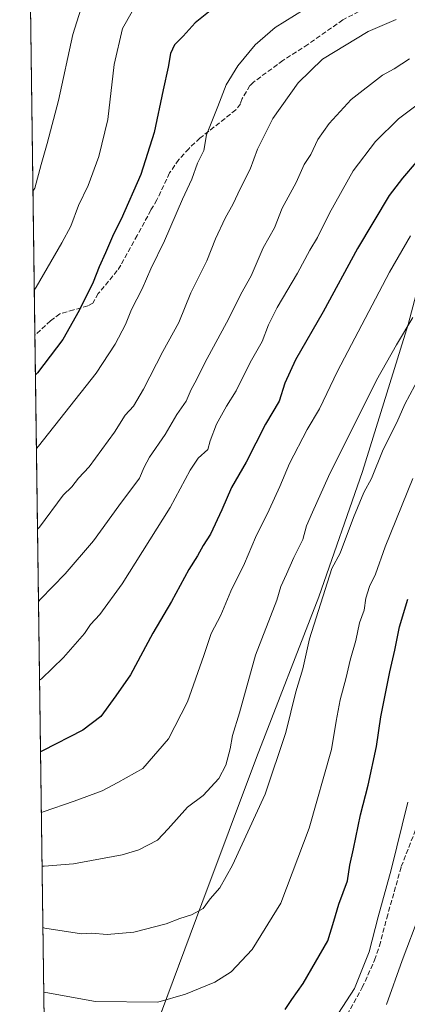
# Model space of a CAD drawing. Units: metres. Extents: x 593741 to 597182, y 4733695 to 4736058.
# Drawn here: x 593741 to 593871, y 4735408 to 4735738 of the extents above; entities that cross this region are included whole.
import ezdxf

# ---------------------------------------------------------------- set-up
doc = ezdxf.new("R2010")
doc.units = ezdxf.units.M
doc.header["$MEASUREMENT"] = 0
doc.linetypes.add('DGN Style 3', pattern=[2.307223458686699, 1.648016756204785, -0.6592067024819142])
for name, color, linetype, lineweight in [('Arbolado forestal CxS', 92, 'Continuous', 0), ('Comarca', 135, 'Continuous', 13), ('Comarca CxS', 21, 'Continuous', 0), ('Comunidad Autónoma CxS', 142, 'Continuous', 0), ('Curva de nivel maestra', 30, 'Continuous', 30), ('Curva de nivel normal', 30, 'Continuous', 0), ('Municipio', 91, 'Continuous', 13), ('Municipio CxS', 4, 'Continuous', 0), ('Provincia CxS', 1, 'Continuous', 0), ('Senda', 7, 'DGN Style 3', 0)]:
    doc.layers.add(name, color=color, linetype=linetype, lineweight=lineweight)

# ---------------------------------------------------------------- blocks, each defined once
blk = doc.blocks.new('*U27')
at = {"layer": 'Municipio CxS', "color": 4, "linetype": 'Continuous', "lineweight": 0, "flags": 128}
blk.add_lwpolyline([(593765.0917042335, 4734240.954204369), (593750.5616092623, 4735311.788412849), (593750.7539999996, 4735312.232999999), (593765.1540000008, 4735342.800000002), (593802.1200000012, 4735442.086999999), (593820.486999999, 4735490.966), (593841.3230000003, 4735544.831000002), (593855.9769999993, 4735586.802999998), (593871.2940000007, 4735636.022), (593883.1179999999, 4735680.875999999), (593894.2309999994, 4735712.642999999), (593905.3480000009, 4735744.155999999), (593923.9789999999, 4735782.881999999), (593933.1220000006, 4735801.036), (593948.6679999988, 4735824.102), (593958.1249999995, 4735837.690000001), (593962.0469999998, 4735847.901), (593971.7160000004, 4735873.935), (593987.672, 4735932.050000001), (593997.0529999998, 4735970.014000001), (594008.288999999, 4736011.976), (594008.2787278716, 4736012.045408717), (595813.8857919833, 4736037.020216076)], dxfattribs=at)

msp = doc.modelspace()

# ---------------------------------------------------------------- linework, layer by layer
at = {"layer": 'Arbolado forestal CxS', "color": 92, "linetype": 'Continuous', "lineweight": 0, "extrusion": (0.002040770250868824, -0.1503976708014377, 0.988623475279788), "elevation": -710148.1679584273, "flags": 128}
msp.add_lwpolyline([(657944.2027704344, 4673494.267398695), (657944.2027704346, 4673682.711081507)], dxfattribs=at)
at = {"layer": 'Arbolado forestal CxS', "color": 92, "linetype": 'Continuous', "lineweight": 0, "extrusion": (0.002850397507567637, -0.210069138201231, 0.977682378080653), "elevation": -992259.1983987216, "flags": 128}
msp.add_lwpolyline([(657942.7514253809, 4621583.478451275), (657942.7514253809, 4621826.768807149)], dxfattribs=at)
at = {"layer": 'Arbolado forestal CxS', "color": 92, "linetype": 'Continuous', "lineweight": 0}
for points in [[(593758.2154999999, 4734747.7149, 678.7740000000049), (593750.5613000002, 4735311.811799999, 833.2155000000057), (593750.7385, 4735312.2213, 833.1827999999952), (593765.1388999998, 4735342.780900001, 826.8276000000043), (593783.2600999996, 4735391.410700001, 826.3519999999991), (593802.1108999997, 4735442.0703, 835.3225999999996), (593820.4716999996, 4735490.949899999, 837.9321000000054), (593841.3126999997, 4735544.819499999, 836.1888000000035), (593855.9634999996, 4735586.7893, 837.0347999999941), (593871.2845000001, 4735636.009099999, 840.7437000000064), (593883.1051000003, 4735680.858899999, 846.093599999993), (593894.2159000002, 4735712.628699999, 852.8592000000064), (593905.3365000002, 4735744.138499999, 860.6502999999939), (593923.9672999998, 4735782.868100001, 869.7372000000032), (593933.1074999999, 4735801.018100001, 870.5905000000058), (593948.6577000003, 4735824.0877, 868.9018999999971), (593958.1183000002, 4735837.6775, 866.6628999999957), (593962.0384999998, 4735847.8873, 865.2804000000034), (593971.7089000001, 4735873.917500001, 862.4925999999978), (593987.6601, 4735932.036900001, 872.7761000000029), (593997.0405000001, 4735969.9967, 880.8157999999967), (594008.2817000002, 4736011.956499999, 886.1045000000014), (594008.2685000002, 4736012.045299999, 886.1215999999986), (594778.2703, 4736022.695800001, 527.4873999999982)], [(594008.2685000002, 4736012.045399999, 886.1217000000034), (594008.2817000002, 4736011.956499999, 886.1045000000014), (593997.0405000001, 4735969.9967, 880.8157999999967), (593987.6601, 4735932.036900001, 872.7761000000029), (593971.7089000001, 4735873.917500001, 862.4925999999978), (593962.0384999998, 4735847.8873, 865.2804000000034), (593958.1183000002, 4735837.6775, 866.6628999999957), (593948.6577000003, 4735824.0877, 868.9018999999971), (593933.1074999999, 4735801.018100001, 870.5905000000058), (593923.9672999998, 4735782.868100001, 869.7372000000032), (593905.3365000002, 4735744.138499999, 860.6502999999939), (593894.2159000002, 4735712.628699999, 852.8592000000064), (593883.1051000003, 4735680.858899999, 846.093599999993), (593871.2845000001, 4735636.009099999, 840.7437000000064), (593855.9634999996, 4735586.7893, 837.0347999999941), (593841.3126999997, 4735544.819499999, 836.1888000000035), (593820.4716999996, 4735490.949899999, 837.9321000000054), (593802.1108999997, 4735442.0703, 835.3225999999996), (593783.2600999996, 4735391.410700001, 826.3519999999991), (593765.1388999998, 4735342.780900001, 826.8276000000043), (593750.7385, 4735312.2213, 833.1827999999952), (593750.5613000002, 4735311.811799999, 833.2155000000057)]]:
    msp.add_polyline3d(points, dxfattribs=at)
msp.add_polyline3d([(593750.5613000002, 4735311.811799999, 833.2155000000057), (593741.1100000005, 4736008.350000001, 921.7403000000049), (594008.2685000002, 4736012.045299999, 886.1215999999986), (594008.2817000002, 4736011.956499999, 886.1045000000014), (593997.0405000001, 4735969.9967, 880.8157999999967), (593987.6601, 4735932.036900001, 872.7761000000029), (593971.7089000001, 4735873.917500001, 862.4925999999978), (593962.0384999998, 4735847.8873, 865.2804000000034), (593958.1183000002, 4735837.6775, 866.6628999999957), (593948.6577000003, 4735824.0877, 868.9018999999971), (593933.1074999999, 4735801.018100001, 870.5905000000058), (593923.9672999998, 4735782.868100001, 869.7372000000032), (593905.3365000002, 4735744.138499999, 860.6502999999939), (593894.2159000002, 4735712.628699999, 852.8592000000064), (593883.1051000003, 4735680.858899999, 846.093599999993), (593871.2845000001, 4735636.009099999, 840.7437000000064), (593855.9634999996, 4735586.7893, 837.0347999999941), (593841.3126999997, 4735544.819499999, 836.1888000000035), (593820.4716999996, 4735490.949899999, 837.9321000000054), (593802.1108999997, 4735442.0703, 835.3225999999996), (593783.2600999996, 4735391.410700001, 826.3519999999991), (593765.1388999998, 4735342.780900001, 826.8276000000043), (593750.7385, 4735312.2213, 833.1827999999952)], close=True, dxfattribs=at)
at = {"layer": 'Comarca', "color": 135, "linetype": 'Continuous', "lineweight": 13, "flags": 128}
msp.add_lwpolyline([(594008.2787278743, 4736012.045408718), (594008.2890000015, 4736011.975999998), (593997.0530000004, 4735970.014000001), (593987.6720000006, 4735932.050000002), (593971.716000001, 4735873.934999999), (593962.0470000004, 4735847.901000001), (593958.125, 4735837.690000001), (593948.6680000017, 4735824.101999999), (593933.122000001, 4735801.035999999), (593923.9790000005, 4735782.882), (593905.3480000015, 4735744.155999999), (593894.231, 4735712.642999998), (593883.1180000005, 4735680.875999998), (593871.2940000012, 4735636.022), (593855.9769999998, 4735586.802999998), (593841.323000001, 4735544.831000002), (593820.4869999996, 4735490.966000001), (593802.1200000017, 4735442.087), (593765.1540000014, 4735342.800000003), (593750.7540000002, 4735312.233), (593750.5616092628, 4735311.78841285)], dxfattribs=at)
msp.add_lwpolyline([(594008.2787278743, 4736012.045408718), (594008.2890000015, 4736011.975999998), (593997.0530000004, 4735970.014000001), (593987.6720000006, 4735932.050000002), (593971.716000001, 4735873.934999999), (593962.0470000004, 4735847.901000001), (593958.125, 4735837.690000001), (593948.6680000017, 4735824.101999999), (593933.122000001, 4735801.035999999), (593923.9790000005, 4735782.882), (593905.3480000015, 4735744.155999999), (593894.231, 4735712.642999998), (593883.1180000005, 4735680.875999998), (593871.2940000012, 4735636.022), (593855.9769999998, 4735586.802999998), (593841.323000001, 4735544.831000002), (593820.4869999996, 4735490.966000001), (593802.1200000017, 4735442.087), (593765.1540000014, 4735342.800000003), (593750.7540000002, 4735312.233), (593750.5616092628, 4735311.78841285)], dxfattribs=at)
at = {"layer": 'Comarca CxS', "color": 21, "linetype": 'Continuous', "lineweight": 0, "flags": 128}
msp.add_lwpolyline([(593765.0917042335, 4734240.954204369), (593750.5616092623, 4735311.788412849), (593750.7539999996, 4735312.232999999), (593765.1540000008, 4735342.800000002), (593802.1200000012, 4735442.086999999), (593820.486999999, 4735490.966), (593841.3230000003, 4735544.831000002), (593855.9769999993, 4735586.802999998), (593871.2940000007, 4735636.022), (593883.1179999999, 4735680.875999999), (593894.2309999994, 4735712.642999999), (593905.3480000009, 4735744.155999999), (593923.9789999999, 4735782.881999999), (593933.1220000006, 4735801.036), (593948.6679999988, 4735824.102), (593958.1249999995, 4735837.690000001), (593962.0469999998, 4735847.901), (593971.7160000004, 4735873.935), (593987.672, 4735932.050000001), (593997.0529999998, 4735970.014000001), (594008.288999999, 4736011.976), (594008.2787278716, 4736012.045408717), (595813.8857919833, 4736037.020216076)], dxfattribs=at)
msp.add_lwpolyline([(593750.5616092623, 4735311.788412849), (593741.11000071, 4736008.349982605), (594008.2787278716, 4736012.045408717), (594008.288999999, 4736011.976), (593997.0529999998, 4735970.014000001), (593987.672, 4735932.050000001), (593971.7160000004, 4735873.935), (593962.0469999998, 4735847.901), (593958.1249999995, 4735837.690000001), (593948.6679999988, 4735824.102), (593933.1220000006, 4735801.036), (593923.9789999999, 4735782.881999999), (593905.3480000009, 4735744.155999999), (593894.2309999994, 4735712.642999999), (593883.1179999999, 4735680.875999999), (593871.2940000007, 4735636.022), (593855.9769999993, 4735586.802999998), (593841.3230000003, 4735544.831000002), (593820.486999999, 4735490.966), (593802.1200000012, 4735442.086999999), (593765.1540000008, 4735342.800000002), (593750.7539999996, 4735312.232999999)], close=True, dxfattribs=at)
at = {"layer": 'Comunidad Autónoma CxS', "color": 142, "linetype": 'Continuous', "lineweight": 0, "flags": 128}
msp.add_lwpolyline([(594244.7659300249, 4733701.514263745), (593772.500000711, 4733694.979982629), (593765.0917042335, 4734240.954204369), (593750.5616092623, 4735311.788412849), (593741.11000071, 4736008.349982605), (594008.2787278716, 4736012.045408717), (595813.8857919833, 4736037.020216076), (595871.267129676, 4736037.813903629), (596150.5769462048, 4736041.677262939), (597149.9200007366, 4736055.499982604), (597182.4400007362, 4733742.15998263), (597171.0767455754, 4733742.002760398)], close=True, dxfattribs=at)
at = {"layer": 'Curva de nivel maestra', "color": 30, "linetype": 'Continuous', "lineweight": 30, "flags": 128}
for points, elevation in [([(593808.25, 4735743.770099999), (593799.9199999999, 4735737.020099999), (593795.9299999997, 4735732.550100001), (593792.9699999997, 4735729.6801), (593791.5899999999, 4735726.8101), (593790.8600000005, 4735722.1501), (593789.1699999999, 4735714.6601), (593786.2100000001, 4735700.3301), (593781.6500000004, 4735686.200099999), (593775.1399999997, 4735671.300100001), (593772.5, 4735666.270099999), (593769.8799999999, 4735660.0701), (593767.6900000004, 4735655.300100001), (593765.6799999997, 4735650.2301), (593761.0199999996, 4735640.6801), (593755.6200000001, 4735630.940099999), (593747.0300000003, 4735619.870100001), (593746.3904999997, 4735619.1876)], 875), ([(593873.9500000002, 4735690.360099999), (593869.3600000005, 4735684.9901), (593864.9100000003, 4735679.2401), (593854.2800000003, 4735661.520099999), (593842.7800000003, 4735640.2501), (593833.54, 4735624.1601), (593829.9600000001, 4735616.3201), (593828, 4735610.3201), (593823.4600000001, 4735602.6501), (593817.0199999996, 4735589.850099999), (593812.1299999999, 4735581.4301), (593808.8799999999, 4735573.890100001), (593805.0199999996, 4735565.8301), (593802.5999999996, 4735562.020099999), (593800.7000000002, 4735558.5601), (593797.79, 4735554.0001), (593791.9500000002, 4735543.2301), (593785.6799999997, 4735532.640100001), (593778.2100000001, 4735518.640100001), (593773.3499999996, 4735511.600099999), (593768.3300000001, 4735504.7501), (593762.29, 4735500.1801), (593748.75, 4735493.1601), (593748.1043999996, 4735492.8782)], 850), ([(593830.0899999999, 4735406.630100001), (593832.3300000001, 4735409.970100001), (593836.1399999997, 4735415.300100001), (593844.2999999998, 4735429.5601), (593846.4000000004, 4735436.1601), (593848.0199999996, 4735441.9101), (593850.9100000003, 4735449.620100001), (593851.7000000002, 4735454.9301), (593852.9400000004, 4735460.340100001), (593855.2699999996, 4735471.8101), (593857.9000000004, 4735481.7601), (593860.6799999997, 4735494.640100001), (593862.1100000005, 4735504.640100001), (593865.0999999996, 4735519.640100001), (593866.8499999996, 4735526.9801), (593868.3399999999, 4735534.770099999), (593871.1600000003, 4735543.9901)], 825)]:
    msp.add_lwpolyline(points, dxfattribs=dict(at, elevation=elevation))
at = {"layer": 'Curva de nivel normal', "color": 30, "linetype": 'Continuous', "lineweight": 0, "flags": 128}
for points, elevation in [([(593839.6500000004, 4735743.4901), (593826.75, 4735735.450099999), (593819.9800000006, 4735729.6601), (593814.1500000004, 4735722.6601), (593810.2800000003, 4735716.2501), (593807.5099999999, 4735709.0001), (593803.7400000002, 4735699.5801), (593802.75, 4735694.3301), (593800.6500000004, 4735690.0001), (593798.79, 4735684.6601), (593795.6399999997, 4735677.9901), (593789.6799999997, 4735663.9901), (593785.0499999998, 4735654.6501), (593782.1399999997, 4735647.9901), (593778.5199999996, 4735640.9901), (593776.5499999998, 4735635.9901), (593773.1500000004, 4735629.420100001), (593766.7800000003, 4735619.710100001), (593747.3700000001, 4735595.270099999), (593746.7251000004, 4735594.533199999)], 870), ([(593761.5700000003, 4735741.620100001), (593758.8700000001, 4735733.110099999), (593754.0599999996, 4735711.0701), (593750.2800000003, 4735696.670100001), (593748.2800000003, 4735689.5601), (593746.1900000004, 4735681.6501), (593745.5565, 4735680.650800001)], 885), ([(593778.8099999996, 4735740.8201), (593775.5700000003, 4735735.100099999), (593772.8099999996, 4735723.140100001), (593770.6500000004, 4735704.6501), (593767.6500000004, 4735692.2601), (593764, 4735682.520099999), (593760.8499999996, 4735675.870100001), (593758.2000000002, 4735668.9901), (593755.2199999997, 4735663.3301), (593746.6399999997, 4735648.4801), (593746.0065000001, 4735647.4882)], 880), ([(593867.25, 4735738.200099999), (593857.9100000003, 4735734.1501), (593842.5800000001, 4735724.920100001), (593834.4199999999, 4735716.9901), (593825.8899999997, 4735704.970100001), (593820.8399999999, 4735694.720100001), (593818.29, 4735688.0801), (593814.9500000002, 4735681.420100001), (593812.5899999999, 4735676.4301), (593809.9199999999, 4735671.6501), (593806.7300000006, 4735664.6501), (593803.7699999996, 4735657.3201), (593798.4800000006, 4735646.6501), (593794.4299999997, 4735636.6501), (593789.1100000005, 4735626.9901), (593782.5499999998, 4735614.3201), (593779.2100000001, 4735608.6501), (593776.4800000006, 4735605.6501), (593772.8899999997, 4735599.9901), (593764.4000000004, 4735588.3201), (593760.79, 4735584.5001), (593758.54, 4735581.6801), (593755.7100000001, 4735578.860099999), (593747.7300000006, 4735568.130100001), (593747.0922999998, 4735567.471799999)], 865), ([(593871.7199999997, 4735725.040100001), (593866.5800000001, 4735721.690099999), (593862.6200000001, 4735719.4801), (593852.2199999997, 4735711.3301), (593844.8399999999, 4735703.3301), (593840.9600000001, 4735698.0001), (593838.5999999996, 4735693.0001), (593836.4199999999, 4735689.640100001), (593833.7199999997, 4735683.5601), (593829.0999999996, 4735674.960100001), (593826.4800000006, 4735668.390100001), (593822.6399999997, 4735661.7401), (593818.6399999997, 4735652.290100001), (593815.2000000002, 4735646.130100001), (593811.2100000001, 4735637.9901), (593803.1100000005, 4735623.200099999), (593800.3399999999, 4735617.5001), (593798.5800000001, 4735614.200099999), (593796.8899999997, 4735610.3201), (593793.7100000001, 4735605.860099999), (593789.9000000004, 4735599.140100001), (593784.5599999996, 4735591.530099999), (593782.7699999996, 4735588.2401), (593781.2400000002, 4735584.5001), (593774.3600000005, 4735575.3201), (593765.8600000005, 4735563.590100001), (593756.3499999996, 4735552.4801), (593748.0599999996, 4735544.050100001), (593747.4208000004, 4735543.258300001)], 860), ([(593874.25, 4735709.5601), (593868.0099999999, 4735704.870100001), (593860.3499999996, 4735697.2501), (593852.8700000001, 4735687.4901), (593844.8700000001, 4735673.340100001), (593840.8600000005, 4735665.1601), (593838.3499999996, 4735660.950099999), (593834.1399999997, 4735653.1601), (593827.3799999999, 4735641.7501), (593824.4800000006, 4735635.9301), (593822.3799999999, 4735630.3101), (593818.3399999999, 4735623.290100001), (593813.6200000001, 4735613.800100001), (593810.3799999999, 4735608.640100001), (593807.0899999999, 4735602.670100001), (593804.9699999997, 4735597.040100001), (593804.1399999997, 4735594.120100001), (593800.9600000001, 4735591.190099999), (593798.2400000002, 4735587.2601), (593791.5700000003, 4735574.6801), (593775.4100000003, 4735549.1601), (593767.9199999999, 4735538.880100001), (593764.79, 4735535.4801), (593762.7699999996, 4735532.5101), (593755.7400000002, 4735524.4301), (593748.4199999999, 4735517.360099999), (593747.7788000006, 4735516.876900001)], 855), ([(593748.3797000004, 4735472.592700001), (593749.0300000003, 4735472.7501), (593759.4100000003, 4735476.4001), (593768.7800000003, 4735479.860099999), (593774, 4735482.5701), (593782.4199999999, 4735487.270099999), (593790.9600000001, 4735497.210100001), (593797.3399999999, 4735509.6601), (593802.8399999999, 4735525.090100001), (593805.3099999996, 4735532.5001), (593808.5, 4735538.640100001), (593811.8300000001, 4735546.640100001), (593816.4299999997, 4735555.9801), (593820.0700000003, 4735564.640100001), (593824.75, 4735573.920100001), (593828.3200000003, 4735581.710100001), (593831.4900000002, 4735589.4801), (593837.4699999997, 4735600.850099999), (593841.5899999999, 4735607.7401), (593847.5800000001, 4735620.350099999), (593865.0199999996, 4735653.5001), (593872.0499999998, 4735665.720100001)], 845), ([(593748.6243000003, 4735454.5668), (593749.2800000003, 4735454.540100001), (593759.1100000005, 4735455.4101), (593775.5, 4735458.4001), (593780.9800000006, 4735460.110099999), (593787.2599999999, 4735463.340100001), (593790.9000000004, 4735467.140100001), (593797.2999999998, 4735474.300100001), (593802.5800000001, 4735478.2301), (593807.8399999999, 4735483.9801), (593810.2199999997, 4735488.450099999), (593811.6399999997, 4735493.920100001), (593812.4000000004, 4735498.3101), (593814.79, 4735505.9801), (593820.1100000005, 4735525.3101), (593827.2599999999, 4735543.640100001), (593828.6399999997, 4735548.2601), (593830.54, 4735552.390100001), (593832.9100000003, 4735557.9801), (593835.9800000006, 4735563.950099999), (593837.2199999997, 4735568.610099999), (593839.1799999997, 4735573.1801), (593844.5499999998, 4735585.110099999), (593860.7000000002, 4735617.3201), (593867.3200000003, 4735629.1501), (593872.8700000001, 4735638.3201)], 840), ([(593748.9033000004, 4735434.004899999), (593749.5599999996, 4735433.870100001), (593761.8099999996, 4735431.920100001), (593765.1699999999, 4735432.1501), (593770.3700000001, 4735431.690099999), (593779.3399999999, 4735432.450099999), (593790.2000000002, 4735435.3201), (593794.8099999996, 4735437.030099999), (593798.6399999997, 4735438.2401), (593802.5300000003, 4735440.450099999), (593804.9800000006, 4735443.640100001), (593808.1900000004, 4735447.360099999), (593812.4000000004, 4735454.870100001), (593823.3099999996, 4735478.710100001), (593830.3200000003, 4735499.3301), (593833.6500000004, 4735512.9801), (593835.9500000002, 4735520.640100001), (593838.2400000002, 4735530.690099999), (593845.7400000002, 4735554.3101), (593848.4800000006, 4735559.440099999), (593852.9400000004, 4735571.340100001), (593856.4400000004, 4735579.7601), (593858.9400000004, 4735584.440099999), (593862.9400000004, 4735594.120100001), (593867.4800000006, 4735603.220100001), (593870.1500000004, 4735609.380100001), (593875.1600000003, 4735618.7601)], 835), ([(593749.1961000003, 4735412.422900001), (593749.8499999996, 4735412.2501), (593766.4600000001, 4735409.200099999), (593787.3499999996, 4735409.0801), (593796.6500000004, 4735411.670100001), (593806.5, 4735415.690099999), (593811.9800000006, 4735419.190099999), (593819.0099999999, 4735426.6501), (593828.5499999998, 4735442.140100001), (593838.1399999997, 4735467.3101), (593845.5899999999, 4735493.690099999), (593847.1399999997, 4735503.1501), (593848.5099999999, 4735510.350099999), (593850.5, 4735517.790100001), (593851.7800000003, 4735523.5801), (593853.6900000004, 4735530.1601), (593855.0099999999, 4735536.120100001), (593856.54, 4735540.350099999), (593857.0700000003, 4735544.3101), (593858.2800000003, 4735548.300100001), (593860.2999999998, 4735552.440099999), (593863.5099999999, 4735561.5801), (593872.8300000001, 4735584.420100001)], 830), ([(593845.2300000006, 4735401.220100001), (593853.2400000002, 4735413.640100001), (593858.2300000006, 4735425.880100001), (593861.1799999997, 4735437.640100001), (593865.5899999999, 4735453.3101), (593871.1600000003, 4735475.9801)], 820), ([(593863.9600000001, 4735408.2401), (593869.2199999997, 4735422.9801), (593875.2199999997, 4735438.640100001)], 815)]:
    msp.add_lwpolyline(points, dxfattribs=dict(at, elevation=elevation))
at = {"layer": 'Municipio', "color": 91, "linetype": 'Continuous', "lineweight": 13, "flags": 128}
msp.add_lwpolyline([(594008.2787278743, 4736012.045408718), (594008.2890000015, 4736011.975999998), (593997.0530000004, 4735970.014000001), (593987.6720000006, 4735932.050000002), (593971.716000001, 4735873.934999999), (593962.0470000004, 4735847.901000001), (593958.125, 4735837.690000001), (593948.6680000017, 4735824.101999999), (593933.122000001, 4735801.035999999), (593923.9790000005, 4735782.882), (593905.3480000015, 4735744.155999999), (593894.231, 4735712.642999998), (593883.1180000005, 4735680.875999998), (593871.2940000012, 4735636.022), (593855.9769999998, 4735586.802999998), (593841.323000001, 4735544.831000002), (593820.4869999996, 4735490.966000001), (593802.1200000017, 4735442.087), (593765.1540000014, 4735342.800000003), (593750.7540000002, 4735312.233), (593750.5616092628, 4735311.78841285)], dxfattribs=at)
msp.add_lwpolyline([(594008.2787278743, 4736012.045408718), (594008.2890000015, 4736011.975999998), (593997.0530000004, 4735970.014000001), (593987.6720000006, 4735932.050000002), (593971.716000001, 4735873.934999999), (593962.0470000004, 4735847.901000001), (593958.125, 4735837.690000001), (593948.6680000017, 4735824.101999999), (593933.122000001, 4735801.035999999), (593923.9790000005, 4735782.882), (593905.3480000015, 4735744.155999999), (593894.231, 4735712.642999998), (593883.1180000005, 4735680.875999998), (593871.2940000012, 4735636.022), (593855.9769999998, 4735586.802999998), (593841.323000001, 4735544.831000002), (593820.4869999996, 4735490.966000001), (593802.1200000017, 4735442.087), (593765.1540000014, 4735342.800000003), (593750.7540000002, 4735312.233), (593750.5616092628, 4735311.78841285)], dxfattribs=at)
at = {"layer": 'Municipio CxS', "color": 4, "linetype": 'Continuous', "lineweight": 0, "flags": 128}
msp.add_lwpolyline([(593750.5616092623, 4735311.788412849), (593741.11000071, 4736008.349982605), (594008.2787278716, 4736012.045408717), (594008.288999999, 4736011.976), (593997.0529999998, 4735970.014000001), (593987.672, 4735932.050000001), (593971.7160000004, 4735873.935), (593962.0469999998, 4735847.901), (593958.1249999995, 4735837.690000001), (593948.6679999988, 4735824.102), (593933.1220000006, 4735801.036), (593923.9789999999, 4735782.881999999), (593905.3480000009, 4735744.155999999), (593894.2309999994, 4735712.642999999), (593883.1179999999, 4735680.875999999), (593871.2940000007, 4735636.022), (593855.9769999993, 4735586.802999998), (593841.3230000003, 4735544.831000002), (593820.486999999, 4735490.966), (593802.1200000012, 4735442.086999999), (593765.1540000008, 4735342.800000002), (593750.7539999996, 4735312.232999999)], close=True, dxfattribs=at)
at = {"layer": 'Provincia CxS', "color": 1, "linetype": 'Continuous', "lineweight": 0, "flags": 128}
msp.add_lwpolyline([(594244.7659300249, 4733701.514263745), (593772.500000711, 4733694.979982629), (593765.0917042335, 4734240.954204369), (593750.5616092623, 4735311.788412849), (593741.11000071, 4736008.349982605), (594008.2787278716, 4736012.045408717), (595813.8857919833, 4736037.020216076), (595871.267129676, 4736037.813903629), (596150.5769462048, 4736041.677262939), (597149.9200007366, 4736055.499982604), (597182.4400007362, 4733742.15998263), (597171.0767455754, 4733742.002760398)], close=True, dxfattribs=at)
at = {"layer": 'Senda', "color": 7, "linetype": 'DGN Style 3', "lineweight": 0}
for points in [[(593854.7301000003, 4735740.8301, 872.1426999999967), (593849.3300999999, 4735738.030099999, 872.4459000000062), (593837.6801000005, 4735729.840100001, 873.6055000000052), (593829.2901, 4735724.4301, 873.4851999999955), (593819.4901000002, 4735717.2301, 870.3727000000072), (593818.2701000003, 4735716.040100001, 869.5466000000015), (593815.6901000004, 4735711.710100001, 871.4107999999978), (593815.0500999996, 4735709.950099999, 872.3283999999985), (593813.5301000001, 4735707.870100001, 874.002099999998), (593801.5000999998, 4735698.4101, 878.5678999999947), (593797.7500999998, 4735694.9001, 878.6869000000006), (593794.3901000004, 4735691.2301, 878.1745999999986), (593791.3501000004, 4735686.770099999, 877.436400000006), (593787.0900999998, 4735677.790100001, 876.4502999999969), (593785.0900999998, 4735674.350099999, 875.6907000000066), (593780.4901000002, 4735665.870100001, 875.8141000000032), (593774.9700999996, 4735655.870100001, 876.5963000000047), (593773.8201000001, 4735654.0701, 877.1637000000047), (593767.4501, 4735646.350099999, 878.5467999999966), (593765.6101000002, 4735643.1501, 877.2246000000014), (593763.9101, 4735642.270099999, 877.1753000000026), (593759.2100999998, 4735640.9101, 879.0625), (593754.5701000001, 4735639.630100001, 880.9502999999969), (593751.4600999998, 4735637.2601, 881.5417000000016), (593746.2111000001, 4735632.410499999, 881.9045999999945)], [(593848.5401, 4735400.8201, 824.4921999999933), (593855.9001000002, 4735413.890100001, 822.7207999999956), (593860.0100999996, 4735423.1501, 822.9103000000032), (593861.6401000004, 4735427.870100001, 821.1052999999956), (593864.0800999999, 4735437.1501, 821.1983000000037), (593868.9600999998, 4735454.4301, 822.1910999999964), (593873.8800999997, 4735467.120100001, 821.9008999999934)]]:
    msp.add_polyline3d(points, dxfattribs=at)

# ---------------------------------------------------------------- block references
at = {"layer": 'Municipio CxS', "color": 4, "linetype": 'Continuous', "lineweight": 0}
msp.add_blockref('*U27', (0, 0), dxfattribs=at)

doc.saveas('drawing.dxf')
